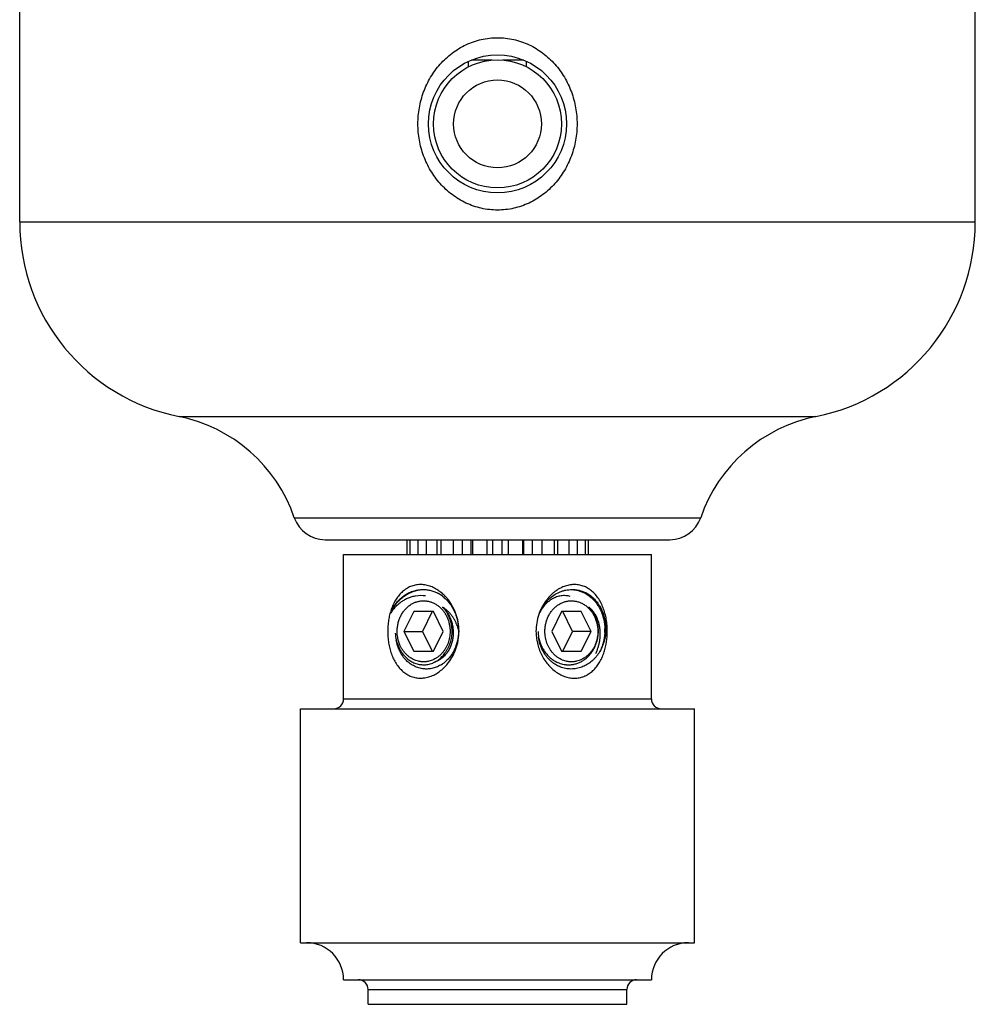
# Model space of a CAD drawing. Units: inches. Extents: x 0 to 11, y 0 to 8.5.
# Drawn here: x 4.5 to 5.5, y 3.6 to 4.6 of the extents above; entities that cross this region are included whole.
import ezdxf

# ---------------------------------------------------------------- set-up
doc = ezdxf.new("R2010")
doc.units = ezdxf.units.IN
doc.header["$LTSCALE"] = 0.605
doc.header["$MEASUREMENT"] = 0
doc.layers.add('ALL_ASSEMBLY_MEMBERS', color=7, linetype='CONTINUOUS')

msp = doc.modelspace()

# ---------------------------------------------------------------- linework, layer by layer
at = {"layer": 'ALL_ASSEMBLY_MEMBERS', "color": 7, "linetype": 'Continuous'}
for p, q in [((4.5077, 4.37151), (4.5077, 4.79897)), ((5.4777, 4.37151), (5.4777, 4.79897)), ((4.9632, 4.52889), (4.9632, 4.53442)), ((4.9873, 4.53572), (4.96619, 4.53572)), ((5.01922, 4.53572), (4.99811, 4.53572)), ((5.0222, 4.52889), (5.0222, 4.53442)), ((4.5077, 4.37151), (5.4777, 4.37151)), ((4.66943, 4.17397), (5.31597, 4.17397)), ((4.78645, 4.07131), (5.19895, 4.07131)), ((4.81768, 4.04897), (5.16772, 4.04897)), ((4.90083, 4.04897), (4.90083, 4.03397)), ((4.90371, 4.04897), (4.90371, 4.03397)), ((4.91193, 4.04897), (4.91193, 4.03397)), ((4.92014, 4.04897), (4.92014, 4.03397)), ((4.93159, 4.03397), (4.93159, 4.04897)), ((4.93533, 4.04897), (4.93533, 4.03397)), ((4.94762, 4.04897), (4.94762, 4.03397)), ((4.95703, 4.03397), (4.95703, 4.04897)), ((4.96592, 4.03397), (4.96592, 4.04897)), ((4.96746, 4.04897), (4.96746, 4.03397)), ((4.98196, 4.04897), (4.98196, 4.03397)), ((4.98789, 4.03397), (4.98789, 4.04897)), ((4.99751, 4.03397), (4.99751, 4.04897)), ((5.00344, 4.04897), (5.00344, 4.03397)), ((5.01794, 4.04897), (5.01794, 4.03397)), ((5.01949, 4.03397), (5.01949, 4.04897)), ((5.02838, 4.03397), (5.02838, 4.04897)), ((5.03778, 4.04897), (5.03778, 4.03397)), ((5.05007, 4.04897), (5.05007, 4.03397)), ((5.05381, 4.03397), (5.05381, 4.04897)), ((5.06526, 4.04897), (5.06526, 4.03397)), ((5.07347, 4.04897), (5.07347, 4.03397)), ((5.08169, 4.04897), (5.08169, 4.03397)), ((5.08458, 4.04897), (5.08458, 4.03397)), ((4.83645, 4.03397), (5.14895, 4.03397)), ((4.83645, 3.88747), (4.83645, 4.03397)), ((5.14895, 3.88747), (5.14895, 4.03397)), ((4.9077, 3.97597), (4.8977, 3.95597)), ((4.9277, 3.97597), (4.9077, 3.97597)), ((4.92645, 3.97597), (4.91645, 3.95597)), ((4.9377, 3.95597), (4.9277, 3.97597)), ((5.0577, 3.97597), (5.0477, 3.95597)), ((5.0777, 3.97597), (5.0577, 3.97597)), ((5.06895, 3.95597), (5.05895, 3.97597)), ((5.0877, 3.95597), (5.0777, 3.97597)), ((4.8977, 3.95597), (4.91645, 3.95597)), ((4.8977, 3.95597), (4.9077, 3.93597)), ((4.91645, 3.95597), (4.92645, 3.93597)), ((4.9277, 3.93597), (4.9377, 3.95597)), ((5.0477, 3.95597), (5.0577, 3.93597)), ((5.05895, 3.93597), (5.06895, 3.95597)), ((5.0877, 3.95597), (5.06895, 3.95597)), ((5.0777, 3.93597), (5.0877, 3.95597)), ((4.9077, 3.93597), (4.9277, 3.93597)), ((5.0577, 3.93597), (5.0777, 3.93597)), ((4.83645, 3.88747), (5.14895, 3.88747)), ((4.7927, 3.87747), (5.1927, 3.87747)), ((4.7927, 3.63997), (4.7927, 3.87747)), ((5.1927, 3.63997), (5.1927, 3.87747)), ((4.7927, 3.63997), (5.1927, 3.63997)), ((4.83645, 3.60247), (5.14895, 3.60247)), ((4.86145, 3.59247), (5.12395, 3.59247)), ((4.86145, 3.57747), (4.86145, 3.59247)), ((5.12395, 3.57747), (5.12395, 3.59247)), ((4.86146, 3.57747), (5.12395, 3.57747))]:
    msp.add_line(p, q, dxfattribs=at)
for radius in [0.07, 0.065, 0.04455]:
    msp.add_circle((4.9927, 4.47097), radius, dxfattribs=at)
for centre, radius, start, end in [((4.7092, 4.37151), 0.2015, 180, 258.61646), ((5.2762, 4.37151), 0.2015, 281.38354, 360), ((4.63859, 4.0208), 0.15625, 18.85996, 78.61646), ((5.34681, 4.0208), 0.15625, 101.38354, 161.14004), ((4.81768, 4.08197), 0.033, 198.85996, 270), ((5.16772, 4.08197), 0.033, 270, 341.14004), ((4.90984, 3.96375), 0.04079, 51.89561, 56.84948), ((4.91492, 3.95977), 0.03247, 81.62427, 99.40206), ((4.91409, 3.96237), 0.03706, 52.21937, 59.90923), ((4.90902, 3.9627), 0.04212, 51.22459, 51.90885), ((4.90511, 3.95866), 0.04775, 37.58838, 42.23901), ((5.08204, 3.95733), 0.04995, 142.49079, 151.90711), ((5.08016, 3.95877), 0.04758, 138.32864, 142.48485), ((5.07948, 3.95937), 0.04667, 137.73569, 138.32217), ((5.06292, 3.9636), 0.02922, 125.76878, 126.76922), ((5.06103, 3.96698), 0.02534, 109.30763, 114.98667), ((5.06043, 3.97012), 0.02211, 73.87888, 85.84357), ((4.91852, 3.96147), 0.02567, 117.22907, 123.71174), ((4.91815, 3.9622), 0.02485, 110.59576, 117.21925), ((5.0842, 3.95618), 0.05239, 156.51103, 161.2265), ((5.08354, 3.95648), 0.05167, 151.85168, 156.5186), ((5.08493, 3.95597), 0.05316, 161.26025, 179.99243), ((4.91237, 3.94722), 0.04208, 14.06395, 21.6317), ((5.05281, 3.95741), 0.04892, 357.12529, 1.49969), ((4.92983, 3.95656), 0.04094, 183.20287, 193.09226), ((5.0756, 3.95533), 0.0416, 179.10564, 187.84928), ((4.91767, 3.94677), 0.02475, 285.59033, 291.9437), ((4.91866, 3.94953), 0.03223, 302.70448, 308.15636), ((5.06905, 3.95093), 0.03354, 230.03502, 235.06345), ((5.06507, 3.95005), 0.02803, 246.25911, 257.14287), ((5.06491, 3.94938), 0.02734, 257.15832, 263.30545), ((5.06486, 3.94906), 0.02701, 263.32025, 264.96418), ((4.82645, 3.88747), 0.01, 270, 360), ((5.15895, 3.88747), 0.01, 180, 270), ((4.79895, 3.60247), 0.0375, 0, 90), ((5.18645, 3.60247), 0.0375, 90, 180), ((4.85145, 3.59247), 0.01, 0, 90), ((5.13395, 3.59247), 0.01, 90, 180)]:
    msp.add_arc(centre, radius, start, end, dxfattribs=at)
for points, knots in [([(4.9927, 4.38347), (4.9872, 4.38347), (4.97615, 4.38471), (4.96045, 4.39014), (4.94626, 4.39876), (4.93411, 4.41004), (4.92437, 4.42345), (4.91726, 4.43842), (4.91294, 4.45444), (4.91148, 4.47097), (4.91294, 4.48751), (4.91726, 4.50352), (4.92437, 4.5185), (4.93411, 4.5319), (4.94626, 4.54319), (4.96045, 4.55181), (4.97615, 4.55724), (4.9872, 4.55847), (4.9927, 4.55847)], [0, 0, 0, 0, 0.062589, 0.12511, 0.187553, 0.249953, 0.312371, 0.37485, 0.4374, 0.499998, 0.562596, 0.625146, 0.687625, 0.750042, 0.812443, 0.874885, 0.937408, 1, 1, 1, 1]), ([(4.9927, 4.55847), (4.99821, 4.55847), (5.00925, 4.55724), (5.02496, 4.55181), (5.03915, 4.54319), (5.05129, 4.5319), (5.06103, 4.5185), (5.06814, 4.50352), (5.07247, 4.48751), (5.07392, 4.47098), (5.07247, 4.45444), (5.06814, 4.43843), (5.06103, 4.42345), (5.05129, 4.41005), (5.03915, 4.39876), (5.02496, 4.39014), (5.00925, 4.38471), (4.99821, 4.38347), (4.9927, 4.38347)], [0, 0, 0, 0, 0.06259, 0.125111, 0.187553, 0.249954, 0.312372, 0.374851, 0.4374, 0.499998, 0.562596, 0.625146, 0.687625, 0.750042, 0.812442, 0.874885, 0.937408, 1, 1, 1, 1]), ([(4.93214, 3.9979), (4.93066, 3.99887), (4.92759, 4.00059), (4.92351, 4.00213), (4.92018, 4.00294), (4.91769, 4.00333), (4.91521, 4.0035), (4.91275, 4.00345), (4.91032, 4.00317), (4.90794, 4.00268), (4.90564, 4.00197), (4.90266, 4.00075), (4.89914, 3.99872), (4.89534, 3.99559), (4.89199, 3.99187), (4.8891, 3.98764), (4.88666, 3.98299), (4.88467, 3.97799), (4.88312, 3.97273), (4.88203, 3.96725), (4.88137, 3.96165), (4.88122, 3.95787), (4.88122, 3.95597)], [0, 0, 0, 0, 0.06399, 0.126496, 0.157193, 0.187508, 0.217459, 0.24708, 0.276436, 0.305595, 0.334624, 0.363602, 0.42172, 0.480581, 0.540661, 0.602222, 0.665374, 0.730074, 0.796174, 0.863465, 0.931585, 1, 1, 1, 1]), ([(4.8838, 3.97397), (4.88453, 3.97577), (4.88579, 3.97839), (4.8878, 3.98168), (4.88999, 3.98477), (4.89307, 3.98829), (4.89658, 3.9913), (4.89959, 3.99334), (4.90192, 3.99468), (4.90433, 3.99583), (4.90762, 3.99708), (4.91188, 3.99814), (4.91536, 3.99843), (4.9171, 3.99843)], [0, 0, 0, 0, 0.132848, 0.198579, 0.263688, 0.391801, 0.517289, 0.579163, 0.640479, 0.701284, 0.761639, 0.881221, 1, 1, 1, 1]), ([(4.8838, 3.97397), (4.88453, 3.97565), (4.8862, 3.97891), (4.88924, 3.98343), (4.89278, 3.98747), (4.89675, 3.99097), (4.90109, 3.99386), (4.90572, 3.99609), (4.91057, 3.99762), (4.91391, 3.99816), (4.91558, 3.9983)], [0, 0, 0, 0, 0.131039, 0.260664, 0.388307, 0.51391, 0.637608, 0.75961, 0.880249, 1, 1, 1, 1]), ([(4.9171, 3.99843), (4.91844, 3.99843), (4.92113, 3.99826), (4.92511, 3.9975), (4.92899, 3.99624), (4.93147, 3.99508), (4.93267, 3.99443)], [0, 0, 0, 0, 0.247609, 0.496384, 0.7471, 1, 1, 1, 1]), ([(5.08715, 3.99791), (5.08587, 3.99888), (5.08382, 4.00018), (5.0809, 4.00153), (5.07787, 4.00262), (5.07469, 4.00328), (5.07144, 4.00351), (5.06812, 4.00343), (5.06479, 4.0029), (5.06153, 4.00196), (5.0591, 4.00105), (5.05672, 3.99994), (5.05361, 3.99821), (5.0514, 3.99666), (5.05, 3.99554)], [0, 0, 0, 0, 0.120092, 0.179851, 0.239613, 0.359733, 0.420499, 0.481882, 0.606751, 0.670421, 0.734888, 0.800146, 0.866145, 1, 1, 1, 1]), ([(5.05571, 3.99586), (5.05671, 3.99628), (5.05875, 3.99703), (5.0619, 3.99783), (5.06509, 3.99832), (5.06723, 3.99843), (5.0683, 3.99843)], [0, 0, 0, 0, 0.252142, 0.50249, 0.751574, 1, 1, 1, 1]), ([(5.0683, 3.99843), (5.06964, 3.99843), (5.07233, 3.99826), (5.07631, 3.9975), (5.08019, 3.99624), (5.08267, 3.99508), (5.08387, 3.99443)], [0, 0, 0, 0, 0.247609, 0.496384, 0.7471, 1, 1, 1, 1]), ([(5.0683, 3.9984), (5.06952, 3.99834), (5.07196, 3.99807), (5.07555, 3.99723), (5.07904, 3.99595), (5.08127, 3.99482), (5.08235, 3.99419)], [0, 0, 0, 0, 0.247011, 0.49541, 0.746141, 1, 1, 1, 1]), ([(5.10418, 3.95597), (5.10418, 3.95804), (5.10401, 3.96218), (5.10322, 3.96829), (5.10191, 3.97423), (5.10006, 3.9799), (5.09768, 3.98521), (5.09476, 3.99008), (5.09129, 3.99438), (5.08858, 3.99683), (5.08715, 3.99791)], [0, 0, 0, 0, 0.132751, 0.264765, 0.394846, 0.522254, 0.646566, 0.767503, 0.885172, 1, 1, 1, 1]), ([(4.90962, 3.9918), (4.90832, 3.99159), (4.90575, 3.99101), (4.902, 3.98969), (4.8984, 3.98796), (4.89499, 3.98583), (4.89179, 3.98333), (4.88883, 3.98051), (4.88614, 3.97738), (4.88455, 3.97513), (4.8838, 3.97397)], [0, 0, 0, 0, 0.122006, 0.244584, 0.367957, 0.492256, 0.617618, 0.74413, 0.871697, 1, 1, 1, 1]), ([(4.90941, 3.98546), (4.90991, 3.98564), (4.91092, 3.98599), (4.91246, 3.9864), (4.91402, 3.9867), (4.91559, 3.9869), (4.91717, 3.98699), (4.91876, 3.98697), (4.92034, 3.98684), (4.92191, 3.98661), (4.92346, 3.98627), (4.925, 3.98583), (4.92651, 3.98528), (4.92799, 3.98463), (4.92943, 3.98388), (4.93131, 3.98275), (4.93354, 3.98109), (4.93557, 3.97917), (4.93707, 3.97747), (4.93813, 3.97611), (4.93912, 3.97469), (4.94035, 3.9727), (4.94142, 3.97059), (4.94231, 3.9684), (4.94291, 3.96671), (4.94341, 3.96498), (4.94382, 3.96321), (4.94415, 3.96143), (4.94438, 3.95962), (4.94452, 3.9578), (4.94455, 3.95658), (4.94455, 3.95597)], [0, 0, 0, 0, 0.029687, 0.059234, 0.088673, 0.118033, 0.147349, 0.176653, 0.20598, 0.235363, 0.264834, 0.294425, 0.324164, 0.354078, 0.384191, 0.414522, 0.475877, 0.538265, 0.569872, 0.601745, 0.633878, 0.666262, 0.731709, 0.764765, 0.798006, 0.83141, 0.864953, 0.898614, 0.93237, 0.966182, 1, 1, 1, 1]), ([(4.94046, 3.99076), (4.94007, 3.99119), (4.93848, 3.99288), (4.93675, 3.99445), (4.9354, 3.99554)], [0, 0, 0, 0, 0.25169, 1, 1, 1, 1]), ([(4.93679, 3.99166), (4.93808, 3.99067), (4.94054, 3.9885), (4.94382, 3.98479), (4.94668, 3.98066), (4.94907, 3.97616), (4.95096, 3.97136), (4.95231, 3.96635), (4.95309, 3.96119), (4.95324, 3.95771), (4.95321, 3.95597)], [0, 0, 0, 0, 0.119672, 0.241186, 0.364545, 0.489623, 0.616103, 0.743646, 0.871857, 1, 1, 1, 1]), ([(4.95363, 3.95597), (4.95363, 3.95883), (4.95328, 3.96313), (4.95213, 3.96874), (4.95054, 3.97422), (4.94774, 3.98076), (4.94467, 3.98555), (4.94295, 3.98779)], [0, 0, 0, 0, 0.251245, 0.376998, 0.502503, 0.752246, 1, 1, 1, 1]), ([(5.04543, 3.98701), (5.04441, 3.98624), (5.04244, 3.98456), (5.04068, 3.98265), (5.03985, 3.98164)], [0, 0, 0, 0, 0.493651, 1, 1, 1, 1]), ([(5.0402, 3.98335), (5.04055, 3.98382), (5.04194, 3.98565), (5.04349, 3.98736), (5.04473, 3.98856)], [0, 0, 0, 0, 0.252543, 1, 1, 1, 1]), ([(5.04086, 3.95597), (5.04086, 3.95663), (5.04089, 3.95795), (5.04105, 3.95991), (5.04133, 3.96186), (5.0417, 3.96379), (5.04219, 3.96568), (5.04277, 3.96754), (5.04346, 3.96935), (5.0445, 3.97167), (5.04574, 3.97389), (5.04716, 3.97597), (5.0483, 3.97743), (5.04953, 3.97882), (5.05082, 3.98011), (5.05219, 3.9813), (5.05361, 3.98239), (5.0551, 3.98337), (5.05663, 3.98424), (5.05821, 3.985), (5.05983, 3.98564), (5.06149, 3.98615), (5.06316, 3.98655), (5.06486, 3.98682), (5.06657, 3.98697), (5.06828, 3.98699), (5.06999, 3.98688), (5.07169, 3.98665), (5.07337, 3.9863), (5.07503, 3.98582), (5.07666, 3.98522), (5.07826, 3.9845), (5.07929, 3.98395), (5.07979, 3.98365)], [0, 0, 0, 0, 0.033918, 0.067825, 0.101664, 0.135393, 0.168986, 0.202418, 0.235662, 0.268691, 0.333989, 0.366253, 0.398238, 0.429934, 0.461341, 0.492462, 0.523303, 0.553879, 0.584205, 0.614303, 0.6442, 0.673925, 0.70351, 0.732993, 0.76241, 0.791801, 0.821205, 0.850661, 0.880209, 0.909885, 0.939722, 0.969751, 1, 1, 1, 1]), ([(5.04473, 3.98856), (5.04634, 3.99011), (5.04979, 3.9929), (5.0537, 3.99502), (5.05571, 3.99586)], [0, 0, 0, 0, 0.505671, 1, 1, 1, 1]), ([(5.05, 3.99554), (5.04955, 3.99517), (5.04777, 3.99368), (5.04611, 3.99205), (5.04494, 3.99076)], [0, 0, 0, 0, 0.248381, 1, 1, 1, 1]), ([(5.05033, 3.98995), (5.04994, 3.98977), (5.04838, 3.989), (5.0469, 3.98807), (5.04584, 3.98731)], [0, 0, 0, 0, 0.247272, 1, 1, 1, 1]), ([(5.06203, 3.99218), (5.06125, 3.99223), (5.05966, 3.99226), (5.0565, 3.99199), (5.05416, 3.99142), (5.05265, 3.99089)], [0, 0, 0, 0, 0.24834, 0.497345, 1, 1, 1, 1]), ([(5.08235, 3.99419), (5.08282, 3.99392), (5.08469, 3.99277), (5.08644, 3.99144), (5.08768, 3.99036)], [0, 0, 0, 0, 0.247554, 1, 1, 1, 1]), ([(5.08387, 3.99443), (5.08536, 3.99353), (5.08824, 3.99146), (5.09209, 3.98772), (5.09545, 3.98338), (5.09824, 3.97853), (5.10041, 3.97325), (5.10191, 3.96766), (5.1027, 3.96186), (5.10273, 3.95793), (5.10263, 3.95597)], [0, 0, 0, 0, 0.116624, 0.235933, 0.357868, 0.482448, 0.609422, 0.738376, 0.868849, 1, 1, 1, 1]), ([(5.08768, 3.99036), (5.08874, 3.98944), (5.09076, 3.98745), (5.09346, 3.98412), (5.09584, 3.98045), (5.09784, 3.97649), (5.09946, 3.97228), (5.10107, 3.96638), (5.10163, 3.96178), (5.10171, 3.95869)], [0, 0, 0, 0, 0.118043, 0.238332, 0.36084, 0.485465, 0.612013, 0.740218, 1, 1, 1, 1]), ([(4.89086, 3.95597), (4.89086, 3.95665), (4.89089, 3.958), (4.89107, 3.96002), (4.89135, 3.96202), (4.89175, 3.964), (4.89226, 3.96594), (4.89288, 3.96784), (4.8936, 3.96969), (4.8947, 3.97207), (4.89632, 3.97487), (4.89826, 3.97743), (4.89998, 3.97929), (4.90134, 3.98058), (4.90277, 3.98176), (4.90377, 3.98248), (4.90428, 3.98282)], [0, 0, 0, 0, 0.06493, 0.129836, 0.194601, 0.259145, 0.323417, 0.387366, 0.450935, 0.514071, 0.638821, 0.761422, 0.821907, 0.881824, 0.941182, 1, 1, 1, 1]), ([(4.93697, 3.98053), (4.93799, 3.97957), (4.93991, 3.97748), (4.94238, 3.974), (4.94408, 3.97083), (4.94522, 3.96816), (4.94595, 3.9661), (4.94656, 3.964), (4.94705, 3.96186), (4.94742, 3.95969), (4.94765, 3.95751), (4.94776, 3.95532), (4.94774, 3.95241), (4.94739, 3.9488), (4.94663, 3.94529), (4.94577, 3.94258), (4.94502, 3.94061), (4.94415, 3.93871), (4.94317, 3.93689), (4.94209, 3.93516), (4.94092, 3.93352), (4.93965, 3.93199), (4.93829, 3.93056), (4.93685, 3.92925), (4.93534, 3.92805), (4.93376, 3.92699), (4.93213, 3.92605), (4.93044, 3.92526), (4.92929, 3.92482), (4.9287, 3.92462)], [0, 0, 0, 0, 0.06306, 0.127026, 0.191774, 0.224405, 0.25716, 0.290009, 0.322919, 0.355855, 0.388781, 0.42166, 0.454455, 0.519615, 0.584007, 0.615848, 0.647405, 0.678654, 0.709576, 0.740153, 0.770377, 0.800241, 0.829746, 0.858898, 0.88771, 0.916199, 0.944389, 0.972311, 1, 1, 1, 1]), ([(4.95149, 3.96273), (4.95112, 3.96365), (4.95033, 3.96546), (4.94894, 3.96807), (4.94763, 3.97015), (4.94649, 3.97175), (4.9453, 3.97329), (4.94369, 3.97511), (4.94161, 3.97713), (4.93937, 3.97896), (4.93778, 3.98003), (4.93697, 3.98053)], [0, 0, 0, 0, 0.126836, 0.253373, 0.379468, 0.442325, 0.505026, 0.629889, 0.754024, 0.877427, 1, 1, 1, 1]), ([(4.94666, 3.95597), (4.94666, 3.95713), (4.94655, 3.95945), (4.94607, 3.96288), (4.94528, 3.96624), (4.94418, 3.96948), (4.94279, 3.97256), (4.94112, 3.97546), (4.93919, 3.97814), (4.93773, 3.97977), (4.93697, 3.98053)], [0, 0, 0, 0, 0.1284, 0.256446, 0.383769, 0.510058, 0.635024, 0.758433, 0.880129, 1, 1, 1, 1]), ([(5.035, 3.97397), (5.03534, 3.97481), (5.03679, 3.97809), (5.03863, 3.98119), (5.0402, 3.98335)], [0, 0, 0, 0, 0.252727, 1, 1, 1, 1]), ([(5.03985, 3.98164), (5.03938, 3.98107), (5.03754, 3.97866), (5.03599, 3.97603), (5.035, 3.97397)], [0, 0, 0, 0, 0.24553, 1, 1, 1, 1]), ([(5.07979, 3.98365), (5.08035, 3.98333), (5.08144, 3.98264), (5.08299, 3.98148), (5.08448, 3.98021), (5.08589, 3.97881), (5.08721, 3.97731), (5.08843, 3.97571), (5.08956, 3.97401), (5.09059, 3.97223), (5.0915, 3.97037), (5.09257, 3.96779), (5.09362, 3.96443), (5.09425, 3.96094), (5.09451, 3.95811), (5.09455, 3.95669), (5.09455, 3.95597)], [0, 0, 0, 0, 0.05859, 0.117726, 0.177438, 0.237745, 0.298654, 0.360161, 0.422249, 0.484892, 0.548055, 0.611694, 0.740112, 0.869728, 0.934848, 1, 1, 1, 1]), ([(5.09511, 3.95597), (5.09511, 3.95713), (5.09501, 3.95945), (5.09453, 3.96288), (5.09373, 3.96624), (5.09263, 3.96948), (5.09124, 3.97256), (5.08957, 3.97546), (5.08764, 3.97814), (5.08619, 3.97977), (5.08542, 3.98053)], [0, 0, 0, 0, 0.1284, 0.256446, 0.383769, 0.510058, 0.635024, 0.758433, 0.880129, 1, 1, 1, 1]), ([(5.09236, 3.93344), (5.09286, 3.93445), (5.09377, 3.93651), (5.09491, 3.9397), (5.09581, 3.94296), (5.09648, 3.94628), (5.09683, 3.94907), (5.09698, 3.9513), (5.09705, 3.95353), (5.09699, 3.95574), (5.09681, 3.95794), (5.09654, 3.9601), (5.09605, 3.96276), (5.09521, 3.96585), (5.0943, 3.96832), (5.09346, 3.97022), (5.09254, 3.97204), (5.09127, 3.97419), (5.08981, 3.97619), (5.08854, 3.97766), (5.08722, 3.97902), (5.08616, 3.97996), (5.08542, 3.98053)], [0, 0, 0, 0, 0.065976, 0.132112, 0.198253, 0.264295, 0.330112, 0.362897, 0.395572, 0.460506, 0.492742, 0.524794, 0.588261, 0.650779, 0.712216, 0.742499, 0.772471, 0.831414, 0.888991, 0.917272, 0.945209, 1, 1, 1, 1]), ([(4.88122, 3.95597), (4.88122, 3.954), (4.88138, 3.95007), (4.88209, 3.94424), (4.88328, 3.93857), (4.88495, 3.93312), (4.88711, 3.92798), (4.88975, 3.92323), (4.89289, 3.91896), (4.89594, 3.91586), (4.8986, 3.91374), (4.9014, 3.91187), (4.90442, 3.91039), (4.90761, 3.90936), (4.91007, 3.90882), (4.91259, 3.90851), (4.91516, 3.90844), (4.91774, 3.90862), (4.92034, 3.90903), (4.92291, 3.90968), (4.92546, 3.91055), (4.92796, 3.91164), (4.93122, 3.91337), (4.93354, 3.91495), (4.93501, 3.9161)], [0, 0, 0, 0, 0.068299, 0.136268, 0.203337, 0.269136, 0.333454, 0.39614, 0.457191, 0.516756, 0.546109, 0.575255, 0.633126, 0.662092, 0.691183, 0.720472, 0.750031, 0.779932, 0.810212, 0.840889, 0.871967, 0.903447, 0.935311, 1, 1, 1, 1]), ([(4.90026, 3.92639), (4.89891, 3.92773), (4.89704, 3.92994), (4.89492, 3.93317), (4.89302, 3.93664), (4.89115, 3.94132), (4.89024, 3.94527), (4.88993, 3.94729)], [0, 0, 0, 0, 0.241025, 0.364097, 0.488717, 0.741982, 1, 1, 1, 1]), ([(4.88995, 3.94729), (4.89014, 3.94649), (4.89056, 3.9449), (4.89134, 3.94256), (4.89227, 3.9403), (4.89297, 3.93885), (4.89335, 3.93814)], [0, 0, 0, 0, 0.253018, 0.504193, 0.753261, 1, 1, 1, 1]), ([(4.94455, 3.95597), (4.94455, 3.95496), (4.94446, 3.95293), (4.94414, 3.95042), (4.94375, 3.94844), (4.94329, 3.94649), (4.94255, 3.94411), (4.94161, 3.9418), (4.94074, 3.94003), (4.94004, 3.93875), (4.93928, 3.9375), (4.9382, 3.93591), (4.93702, 3.9344), (4.93574, 3.933), (4.93474, 3.93201), (4.9337, 3.93107), (4.93263, 3.93019), (4.93151, 3.92938), (4.92999, 3.92838), (4.92801, 3.92729), (4.92552, 3.92627), (4.92338, 3.92565), (4.92164, 3.9253), (4.9199, 3.92505), (4.9177, 3.92492), (4.9155, 3.92505), (4.91376, 3.9253), (4.91202, 3.92565), (4.90988, 3.92627), (4.9074, 3.92729), (4.90541, 3.92838), (4.90389, 3.92938), (4.90278, 3.93019), (4.9017, 3.93107), (4.90066, 3.93201), (4.89966, 3.933), (4.89839, 3.9344), (4.8972, 3.93591), (4.89613, 3.9375), (4.89537, 3.93875), (4.89466, 3.94003), (4.8938, 3.9418), (4.89285, 3.94411), (4.89212, 3.94649), (4.89165, 3.94844), (4.89126, 3.95042), (4.89094, 3.95293), (4.89086, 3.95496), (4.89086, 3.95597)], [0, 0, 0, 0, 0.033429, 0.066794, 0.083422, 0.099999, 0.132966, 0.165639, 0.181852, 0.19797, 0.21399, 0.229907, 0.261411, 0.277004, 0.292487, 0.30786, 0.323127, 0.338289, 0.353351, 0.383186, 0.412694, 0.441943, 0.4565, 0.471023, 0.5, 0.528977, 0.5435, 0.558057, 0.587306, 0.616814, 0.646649, 0.661711, 0.676873, 0.69214, 0.707513, 0.722996, 0.738589, 0.770093, 0.78601, 0.80203, 0.818148, 0.834361, 0.867034, 0.900001, 0.916578, 0.933206, 0.966571, 1, 1, 1, 1]), ([(4.95321, 3.95597), (4.95319, 3.95441), (4.95299, 3.95127), (4.95196, 3.94516), (4.95002, 3.93928), (4.94719, 3.93393), (4.94469, 3.93027), (4.94183, 3.92699), (4.93969, 3.92507), (4.93857, 3.92419)], [0, 0, 0, 0, 0.130295, 0.259985, 0.514662, 0.639358, 0.761888, 0.882104, 1, 1, 1, 1]), ([(4.93975, 3.93463), (4.94031, 3.93537), (4.94136, 3.9369), (4.94274, 3.93933), (4.94393, 3.9419), (4.94525, 3.94548), (4.94636, 3.95018), (4.94666, 3.95404), (4.94666, 3.95597)], [0, 0, 0, 0, 0.121216, 0.243866, 0.367793, 0.492863, 0.745431, 1, 1, 1, 1]), ([(4.94298, 3.9242), (4.9447, 3.92644), (4.94776, 3.93122), (4.95055, 3.93776), (4.95214, 3.94323), (4.95328, 3.94883), (4.95363, 3.95312), (4.95363, 3.95597)], [0, 0, 0, 0, 0.247763, 0.497507, 0.62301, 0.748761, 1, 1, 1, 1]), ([(5.03178, 3.95597), (5.03178, 3.95395), (5.03201, 3.94989), (5.03305, 3.94389), (5.03477, 3.93805), (5.03714, 3.93248), (5.04012, 3.92724), (5.04483, 3.92089), (5.04921, 3.91682), (5.05242, 3.91461)], [0, 0, 0, 0, 0.126767, 0.253641, 0.38021, 0.50628, 0.63172, 0.756191, 1, 1, 1, 1]), ([(5.03438, 3.94964), (5.03454, 3.94894), (5.03487, 3.94755), (5.03549, 3.94549), (5.03622, 3.94348), (5.03731, 3.94087), (5.03862, 3.93837), (5.04012, 3.93601), (5.04133, 3.93432), (5.04264, 3.93272), (5.04402, 3.93121), (5.04548, 3.92979), (5.04702, 3.92848), (5.04862, 3.92728), (5.05028, 3.92619), (5.052, 3.92522), (5.05319, 3.92466), (5.05378, 3.92439)], [0, 0, 0, 0, 0.06514, 0.130089, 0.194802, 0.25923, 0.387005, 0.450331, 0.513229, 0.575678, 0.637663, 0.699177, 0.760221, 0.820804, 0.880943, 0.940665, 1, 1, 1, 1]), ([(5.0475, 3.92522), (5.04663, 3.92595), (5.04495, 3.92751), (5.04265, 3.9301), (5.04058, 3.93292), (5.03815, 3.93699), (5.03627, 3.94141), (5.03499, 3.94606), (5.03455, 3.94844), (5.03439, 3.94964)], [0, 0, 0, 0, 0.120487, 0.242474, 0.365941, 0.490774, 0.743629, 0.871525, 1, 1, 1, 1]), ([(5.09455, 3.95597), (5.09455, 3.95496), (5.09446, 3.95293), (5.09414, 3.95042), (5.09375, 3.94844), (5.09329, 3.94649), (5.09255, 3.94411), (5.09161, 3.9418), (5.09074, 3.94003), (5.09004, 3.93875), (5.08928, 3.9375), (5.0882, 3.93591), (5.08702, 3.9344), (5.08574, 3.933), (5.08474, 3.93201), (5.0837, 3.93107), (5.08263, 3.93019), (5.08151, 3.92938), (5.07999, 3.92838), (5.07801, 3.92729), (5.07552, 3.92627), (5.07338, 3.92565), (5.07164, 3.9253), (5.0699, 3.92505), (5.0677, 3.92492), (5.0655, 3.92505), (5.06376, 3.9253), (5.06202, 3.92565), (5.05988, 3.92627), (5.0574, 3.92729), (5.05541, 3.92838), (5.05389, 3.92938), (5.05278, 3.93019), (5.0517, 3.93107), (5.05066, 3.93201), (5.04966, 3.933), (5.04839, 3.9344), (5.0472, 3.93591), (5.04613, 3.9375), (5.04537, 3.93875), (5.04466, 3.94003), (5.0438, 3.9418), (5.04285, 3.94411), (5.04212, 3.94649), (5.04165, 3.94844), (5.04126, 3.95042), (5.04094, 3.95293), (5.04086, 3.95496), (5.04086, 3.95597)], [0, 0, 0, 0, 0.033429, 0.066794, 0.083422, 0.099999, 0.132966, 0.165639, 0.181852, 0.19797, 0.21399, 0.229907, 0.261411, 0.277004, 0.292487, 0.30786, 0.323127, 0.338289, 0.353351, 0.383186, 0.412694, 0.441943, 0.4565, 0.471023, 0.5, 0.528977, 0.5435, 0.558057, 0.587306, 0.616814, 0.646649, 0.661711, 0.676873, 0.69214, 0.707513, 0.722996, 0.738589, 0.770093, 0.78601, 0.80203, 0.818148, 0.834361, 0.867034, 0.900001, 0.916578, 0.933206, 0.966571, 1, 1, 1, 1]), ([(5.05242, 3.91461), (5.05391, 3.91359), (5.05622, 3.91221), (5.05947, 3.91075), (5.06273, 3.90956), (5.06609, 3.90879), (5.06947, 3.90847), (5.07197, 3.90846), (5.07443, 3.90868), (5.07685, 3.90912), (5.07921, 3.90979), (5.08224, 3.91096), (5.08511, 3.91254), (5.08776, 3.91447), (5.09028, 3.91664), (5.09316, 3.91976), (5.09612, 3.924), (5.09862, 3.92868), (5.10066, 3.93371), (5.10224, 3.93903), (5.10336, 3.94457), (5.10403, 3.95024), (5.10418, 3.95406), (5.10418, 3.95597)], [0, 0, 0, 0, 0.064204, 0.095792, 0.12699, 0.188163, 0.218206, 0.247903, 0.277311, 0.306503, 0.335545, 0.364513, 0.422553, 0.451828, 0.481337, 0.541268, 0.602682, 0.665702, 0.730294, 0.796309, 0.863538, 0.931617, 1, 1, 1, 1]), ([(5.10263, 3.95597), (5.10253, 3.95403), (5.10208, 3.95016), (5.10069, 3.9445), (5.0986, 3.93912), (5.09631, 3.93493), (5.09416, 3.93184), (5.09241, 3.92966), (5.09053, 3.92763), (5.08786, 3.92516), (5.08425, 3.92248), (5.08106, 3.92084), (5.07943, 3.92015)], [0, 0, 0, 0, 0.129932, 0.259537, 0.387902, 0.514572, 0.577205, 0.639295, 0.700818, 0.761769, 0.881904, 1, 1, 1, 1]), ([(5.08821, 3.93463), (5.08876, 3.93537), (5.08981, 3.9369), (5.09119, 3.93933), (5.09238, 3.9419), (5.0937, 3.94548), (5.09482, 3.95018), (5.09511, 3.95404), (5.09511, 3.95597)], [0, 0, 0, 0, 0.121216, 0.243866, 0.367793, 0.492863, 0.745431, 1, 1, 1, 1]), ([(5.10167, 3.95496), (5.10158, 3.95322), (5.10122, 3.94975), (5.10014, 3.94465), (5.09852, 3.93971), (5.09709, 3.93656), (5.09629, 3.93504)], [0, 0, 0, 0, 0.251373, 0.5024, 0.75221, 1, 1, 1, 1]), ([(4.89335, 3.93814), (4.89374, 3.93739), (4.89437, 3.9363), (4.89528, 3.93491), (4.89623, 3.93356), (4.89749, 3.93195), (4.89914, 3.93016), (4.90089, 3.92853), (4.90275, 3.92706), (4.90471, 3.92576), (4.90674, 3.92464), (4.90884, 3.92372), (4.91099, 3.92299), (4.91319, 3.92246), (4.91542, 3.92213), (4.91729, 3.92203), (4.91878, 3.92205), (4.92027, 3.92215), (4.92213, 3.9224), (4.9236, 3.92273), (4.92432, 3.92294)], [0, 0, 0, 0, 0.067371, 0.100775, 0.133983, 0.199783, 0.264769, 0.328945, 0.392333, 0.454972, 0.516923, 0.578263, 0.639086, 0.699501, 0.75963, 0.819604, 0.849584, 0.879577, 0.939658, 1, 1, 1, 1]), ([(4.92692, 3.92382), (4.92755, 3.92407), (4.92881, 3.92464), (4.93062, 3.92564), (4.93237, 3.92679), (4.93404, 3.92809), (4.93563, 3.92953), (4.93712, 3.93111), (4.9385, 3.93281), (4.93935, 3.93401), (4.93975, 3.93463)], [0, 0, 0, 0, 0.12038, 0.241867, 0.364605, 0.4887, 0.614239, 0.741302, 0.869924, 1, 1, 1, 1]), ([(5.06249, 3.92215), (5.0631, 3.9221), (5.06431, 3.92203), (5.06612, 3.92205), (5.06794, 3.9222), (5.06974, 3.92247), (5.07153, 3.92287), (5.07329, 3.92338), (5.07502, 3.92401), (5.07672, 3.92477), (5.07837, 3.92563), (5.07997, 3.92661), (5.08152, 3.9277), (5.083, 3.92889), (5.08442, 3.93019), (5.08577, 3.93158), (5.08704, 3.93306), (5.08783, 3.9341), (5.08821, 3.93463)], [0, 0, 0, 0, 0.06071, 0.121405, 0.182149, 0.243004, 0.304035, 0.3653, 0.426853, 0.488747, 0.551025, 0.613728, 0.676883, 0.740511, 0.804635, 0.869272, 0.934412, 1, 1, 1, 1]), ([(4.93607, 3.92241), (4.93469, 3.92153), (4.9318, 3.91998), (4.92719, 3.91842), (4.9232, 3.9178), (4.92001, 3.91772), (4.91682, 3.91793), (4.91366, 3.91855), (4.9106, 3.91958), (4.9076, 3.92089), (4.90402, 3.92303), (4.90146, 3.9252), (4.90026, 3.92639)], [0, 0, 0, 0, 0.126267, 0.250408, 0.373204, 0.434442, 0.495703, 0.618676, 0.680745, 0.743315, 0.870192, 1, 1, 1, 1]), ([(4.93501, 3.9161), (4.93649, 3.91726), (4.93932, 3.91981), (4.94182, 3.92269), (4.94298, 3.9242)], [0, 0, 0, 0, 0.49676, 1, 1, 1, 1]), ([(5.05782, 3.91937), (5.05641, 3.91985), (5.05365, 3.92102), (5.05107, 3.92257), (5.04984, 3.92343)], [0, 0, 0, 0, 0.496554, 1, 1, 1, 1]), ([(5.07943, 3.92015), (5.07772, 3.91944), (5.07419, 3.91831), (5.0696, 3.91772), (5.06593, 3.91775), (5.06227, 3.91812), (5.05956, 3.91878), (5.05782, 3.91937)], [0, 0, 0, 0, 0.251383, 0.500571, 0.625029, 0.74964, 1, 1, 1, 1])]:
    msp.add_open_spline(points, degree=3, knots=knots, dxfattribs=at)

doc.saveas('drawing.dxf')
